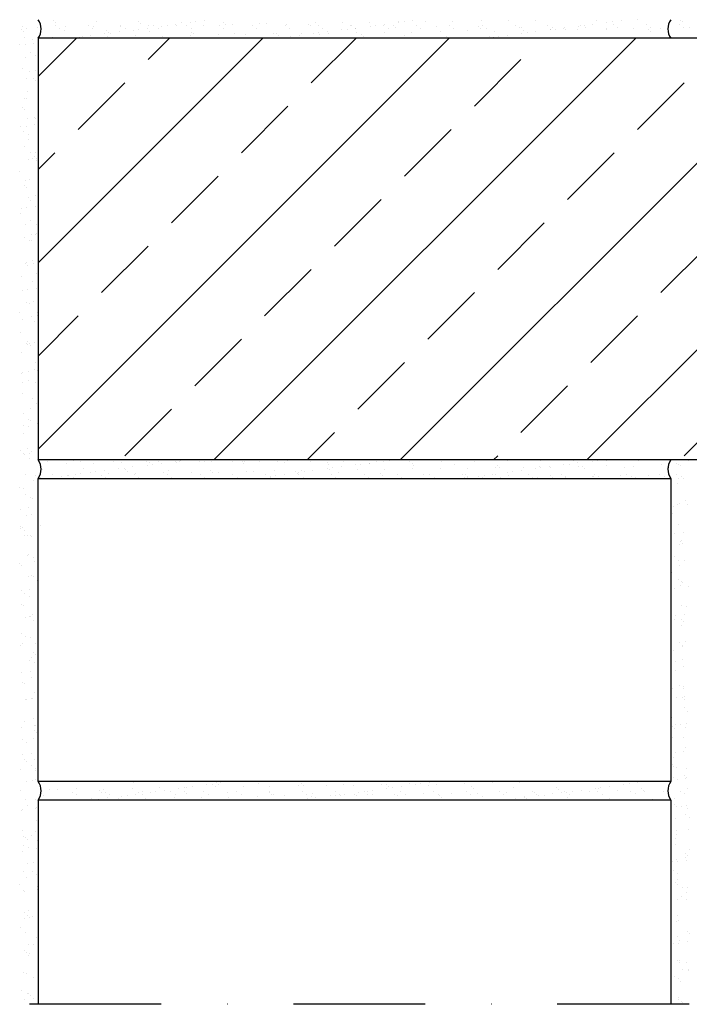
# Model space of a CAD drawing. Units: millimetres. Extents: x -249900 to -248669, y -62588 to -61913.
# Drawn here: x -249630 to -249376, y -62588 to -62215 of the extents above; entities that cross this region are included whole.
import ezdxf

# ---------------------------------------------------------------- set-up
doc = ezdxf.new("R2010")
doc.units = ezdxf.units.MM
doc.header["$LTSCALE"] = 1000
doc.header["$MEASUREMENT"] = 0
doc.linetypes.add('STRICHPUNKT', pattern=[1, 0.5, -0.25, 0, -0.25])
doc.layers.get('0').update_dxf_attribs({"linetype": 'CONTINUOUS'})
doc.layers.add('B', color=7, linetype='CONTINUOUS')

# ---------------------------------------------------------------- blocks, each defined once
blk = doc.blocks.new('Horizontalschnitt')
at = {"ltscale": 0.75}
for p, q in [((-249629.38, -62216.96), (-249629.38, -62216.96)), ((-249623.7, -62217.61), (-249623.7, -62217.61)), ((-249617.69, -62214.8), (-249617.69, -62214.8)), ((-249616.96, -62215.47), (-249616.96, -62215.47)), ((-249616.93, -62216.93), (-249616.93, -62216.93)), ((-249612.89, -62217.22), (-249612.89, -62217.22)), ((-249604.47, -62216.91), (-249604.47, -62216.91)), ((-249602.42, -62217.09), (-249602.42, -62217.09)), ((-249601.45, -62215.15), (-249601.45, -62215.15)), ((-249592.19, -62217.14), (-249592.19, -62217.14)), ((-249592.01, -62216.89), (-249592.01, -62216.89)), ((-249585.45, -62215.29), (-249585.45, -62215.29)), ((-249584.71, -62215.96), (-249584.71, -62215.96)), ((-249581.39, -62216.75), (-249581.39, -62216.75)), ((-249579.56, -62216.87), (-249579.56, -62216.87)), ((-249576.54, -62217.06), (-249576.54, -62217.06)), ((-249574.45, -62216.79), (-249574.45, -62216.79)), ((-249571.2, -62216.36), (-249571.2, -62216.36)), ((-249570.92, -62216.62), (-249570.92, -62216.62)), ((-249569.2, -62215.64), (-249569.2, -62215.64)), ((-249567.1, -62216.84), (-249567.1, -62216.84)), ((-249565.77, -62215.65), (-249565.77, -62215.65)), ((-249563.69, -62215.37), (-249563.69, -62215.37)), ((-249560.68, -62216.67), (-249560.68, -62216.67)), ((-249560.43, -62214.94), (-249560.43, -62214.94)), ((-249554.64, -62216.82), (-249554.64, -62216.82)), ((-249553.2, -62215.78), (-249553.2, -62215.78)), ((-249552.46, -62216.45), (-249552.46, -62216.45)), ((-249549.88, -62216.28), (-249549.88, -62216.28)), ((-249542.19, -62216.8), (-249542.19, -62216.8)), ((-249539.41, -62216.14), (-249539.41, -62216.14)), ((-249536.96, -62216.13), (-249536.96, -62216.13)), ((-249529.73, -62216.77), (-249529.73, -62216.77)), ((-249529.18, -62216.19), (-249529.18, -62216.19)), ((-249520.95, -62216.27), (-249520.95, -62216.27)), ((-249520.21, -62216.94), (-249520.21, -62216.94)), ((-249518.37, -62215.8), (-249518.37, -62215.8)), ((-249517.27, -62216.75), (-249517.27, -62216.75)), ((-249507.9, -62215.67), (-249507.9, -62215.67)), ((-249504.82, -62216.73), (-249504.82, -62216.73)), ((-249504.71, -62216.62), (-249504.71, -62216.62)), ((-249497.67, -62215.72), (-249497.67, -62215.72)), ((-249497.48, -62217.01), (-249497.48, -62217.01)), ((-249495.4, -62216.74), (-249495.4, -62216.74)), ((-249492.36, -62216.71), (-249492.36, -62216.71)), ((-249492.14, -62216.31), (-249492.14, -62216.31)), ((-249488.7, -62216.76), (-249488.7, -62216.76)), ((-249487.97, -62217.44), (-249487.97, -62217.44)), ((-249486.87, -62215.33), (-249486.87, -62215.33)), ((-249486.71, -62215.59), (-249486.71, -62215.59)), ((-249484.63, -62215.32), (-249484.63, -62215.32)), ((-249481.38, -62214.89), (-249481.38, -62214.89)), ((-249479.9, -62216.68), (-249479.9, -62216.68)), ((-249476.4, -62215.2), (-249476.4, -62215.2)), ((-249472.46, -62217.11), (-249472.46, -62217.11)), ((-249467.45, -62216.66), (-249467.45, -62216.66)), ((-249466.16, -62215.24), (-249466.16, -62215.24)), ((-249456.46, -62217.25), (-249456.46, -62217.25)), ((-249455.36, -62214.86), (-249455.36, -62214.86)), ((-249454.99, -62216.64), (-249454.99, -62216.64)), ((-249444.89, -62214.72), (-249444.89, -62214.72)), ((-249442.53, -62216.62), (-249442.53, -62216.62)), ((-249440.21, -62217.61), (-249440.21, -62217.61)), ((-249434.66, -62214.77), (-249434.66, -62214.77)), ((-249430.08, -62216.59), (-249430.08, -62216.59)), ((-249418.42, -62216.96), (-249418.42, -62216.96)), ((-249417.62, -62216.57), (-249417.62, -62216.57)), ((-249416.34, -62216.69), (-249416.34, -62216.69)), ((-249413.09, -62216.26), (-249413.09, -62216.26)), ((-249411.45, -62214.91), (-249411.45, -62214.91)), ((-249407.65, -62215.54), (-249407.65, -62215.54)), ((-249405.57, -62215.27), (-249405.57, -62215.27)), ((-249405.16, -62216.55), (-249405.16, -62216.55)), ((-249403.48, -62217.62), (-249403.48, -62217.62)), ((-249402.32, -62214.84), (-249402.32, -62214.84)), ((-249395.94, -62214.59), (-249395.94, -62214.59)), ((-249392.71, -62216.53), (-249392.71, -62216.53)), ((-249391.02, -62217.6), (-249391.02, -62217.6)), ((-249380.25, -62216.5), (-249380.25, -62216.5)), ((-249379.94, -62214.72), (-249379.94, -62214.72)), ((-249379.2, -62215.4), (-249379.2, -62215.4)), ((-249378.56, -62217.58), (-249378.56, -62217.58)), ((-249376.47, -62217.52), (-249376.47, -62217.52)), ((-249629.72, -62218.31), (-249629.72, -62218.31)), ((-249628.98, -62218.98), (-249628.98, -62218.98)), ((-249628.52, -62221.31), (-249628.52, -62221.31)), ((-249627.69, -62218.03), (-249627.69, -62218.03)), ((-249618.05, -62221.18), (-249618.05, -62221.18)), ((-249615.24, -62218.01), (-249615.24, -62218.01)), ((-249613.48, -62218.66), (-249613.48, -62218.66)), ((-249608.84, -62221.32), (-249608.84, -62221.32)), ((-249607.82, -62221.23), (-249607.82, -62221.23)), ((-249606.75, -62221.04), (-249606.75, -62221.04)), ((-249603.5, -62220.61), (-249603.5, -62220.61)), ((-249602.78, -62217.99), (-249602.78, -62217.99)), ((-249598.07, -62219.9), (-249598.07, -62219.9)), ((-249597.47, -62218.8), (-249597.47, -62218.8)), ((-249597.01, -62220.84), (-249597.01, -62220.84)), ((-249596.73, -62219.47), (-249596.73, -62219.47)), ((-249595.99, -62219.62), (-249595.99, -62219.62)), ((-249592.74, -62219.2), (-249592.74, -62219.2)), ((-249590.33, -62217.96), (-249590.33, -62217.96)), ((-249587.3, -62218.48), (-249587.3, -62218.48)), ((-249586.54, -62220.71), (-249586.54, -62220.71)), ((-249585.22, -62218.21), (-249585.22, -62218.21)), ((-249581.97, -62217.78), (-249581.97, -62217.78)), ((-249581.23, -62219.15), (-249581.23, -62219.15)), ((-249577.87, -62217.94), (-249577.87, -62217.94)), ((-249576.31, -62220.76), (-249576.31, -62220.76)), ((-249565.51, -62220.37), (-249565.51, -62220.37)), ((-249565.41, -62217.92), (-249565.41, -62217.92)), ((-249565.22, -62219.29), (-249565.22, -62219.29)), ((-249564.49, -62219.96), (-249564.49, -62219.96)), ((-249555.04, -62220.23), (-249555.04, -62220.23)), ((-249552.96, -62217.89), (-249552.96, -62217.89)), ((-249548.98, -62219.64), (-249548.98, -62219.64)), ((-249544.8, -62220.28), (-249544.8, -62220.28)), ((-249540.5, -62217.87), (-249540.5, -62217.87)), ((-249534, -62219.89), (-249534, -62219.89)), ((-249532.98, -62219.78), (-249532.98, -62219.78)), ((-249532.24, -62220.46), (-249532.24, -62220.46)), ((-249529.78, -62221.26), (-249529.78, -62221.26)), ((-249528.04, -62217.85), (-249528.04, -62217.85)), ((-249527.7, -62220.99), (-249527.7, -62220.99)), ((-249524.44, -62220.56), (-249524.44, -62220.56)), ((-249523.53, -62219.76), (-249523.53, -62219.76)), ((-249519.01, -62219.85), (-249519.01, -62219.85)), ((-249516.93, -62219.57), (-249516.93, -62219.57)), ((-249516.73, -62220.13), (-249516.73, -62220.13)), ((-249515.59, -62217.83), (-249515.59, -62217.83)), ((-249513.68, -62219.14), (-249513.68, -62219.14)), ((-249513.3, -62219.81), (-249513.3, -62219.81)), ((-249508.24, -62218.43), (-249508.24, -62218.43)), ((-249506.16, -62218.16), (-249506.16, -62218.16)), ((-249503.13, -62217.8), (-249503.13, -62217.8)), ((-249502.91, -62217.73), (-249502.91, -62217.73)), ((-249502.49, -62219.42), (-249502.49, -62219.42)), ((-249500.73, -62220.27), (-249500.73, -62220.27)), ((-249499.99, -62220.95), (-249499.99, -62220.95)), ((-249492.02, -62219.29), (-249492.02, -62219.29)), ((-249490.67, -62217.78), (-249490.67, -62217.78)), ((-249484.49, -62220.62), (-249484.49, -62220.62)), ((-249481.79, -62219.34), (-249481.79, -62219.34)), ((-249478.22, -62217.76), (-249478.22, -62217.76)), ((-249470.99, -62218.95), (-249470.99, -62218.95)), ((-249468.48, -62220.76), (-249468.48, -62220.76)), ((-249465.76, -62217.74), (-249465.76, -62217.74)), ((-249460.52, -62218.81), (-249460.52, -62218.81)), ((-249455.72, -62217.93), (-249455.72, -62217.93)), ((-249453.3, -62217.71), (-249453.3, -62217.71)), ((-249452.24, -62221.12), (-249452.24, -62221.12)), ((-249450.72, -62221.21), (-249450.72, -62221.21)), ((-249450.29, -62218.86), (-249450.29, -62218.86)), ((-249448.64, -62220.94), (-249448.64, -62220.94)), ((-249445.39, -62220.51), (-249445.39, -62220.51)), ((-249440.85, -62217.69), (-249440.85, -62217.69)), ((-249439.95, -62219.8), (-249439.95, -62219.8)), ((-249439.48, -62218.47), (-249439.48, -62218.47)), ((-249437.87, -62219.52), (-249437.87, -62219.52)), ((-249436.23, -62221.25), (-249436.23, -62221.25)), ((-249434.62, -62219.09), (-249434.62, -62219.09)), ((-249429.19, -62218.38), (-249429.19, -62218.38)), ((-249429.01, -62218.34), (-249429.01, -62218.34)), ((-249428.39, -62217.67), (-249428.39, -62217.67)), ((-249427.11, -62218.1), (-249427.11, -62218.1)), ((-249424.21, -62217.74), (-249424.21, -62217.74)), ((-249423.85, -62217.68), (-249423.85, -62217.68)), ((-249423.47, -62218.42), (-249423.47, -62218.42)), ((-249418.78, -62218.39), (-249418.78, -62218.39)), ((-249415.93, -62217.65), (-249415.93, -62217.65)), ((-249407.98, -62218), (-249407.98, -62218)), ((-249407.97, -62218.1), (-249407.97, -62218.1)), ((-249397.51, -62217.86), (-249397.51, -62217.86)), ((-249391.96, -62218.23), (-249391.96, -62218.23)), ((-249391.22, -62218.91), (-249391.22, -62218.91)), ((-249387.27, -62217.91), (-249387.27, -62217.91)), ((-249630.37, -62224.15), (-249630.37, -62224.15)), ((-249628.29, -62223.88), (-249628.29, -62223.88)), ((-249625.5, -62222.17), (-249625.5, -62222.17)), ((-249625.04, -62223.45), (-249625.04, -62223.45)), ((-249623.42, -62221.56), (-249623.42, -62381.56)), ((-248669.29, -62221.56), (-249623.42, -62221.56)), ((-249623.42, -62236.08), (-249608.9, -62221.56)), ((-249623.42, -62306.79), (-249538.19, -62221.56)), ((-249623.42, -62377.5), (-249467.48, -62221.56)), ((-249581.7, -62229.71), (-249573.54, -62221.56)), ((-249556.76, -62381.56), (-249396.76, -62221.56)), ((-249519.83, -62238.55), (-249502.83, -62221.56)), ((-249486.05, -62381.56), (-249326.05, -62221.56)), ((-249467.74, -62221.44), (-249467.74, -62221.44)), ((-249422.32, -62221.54), (-249422.32, -62221.54)), ((-249415.34, -62381.56), (-249255.34, -62221.56)), ((-249409.86, -62221.51), (-249409.86, -62221.51)), ((-249397.4, -62221.49), (-249397.4, -62221.49)), ((-249384.95, -62221.47), (-249384.95, -62221.47)), ((-249381.63, -62221.48), (-249381.63, -62221.48)), ((-249626.15, -62226.97), (-249626.15, -62226.97)), ((-249624.46, -62228.05), (-249624.46, -62228.05)), ((-249623.44, -62225.32), (-249623.44, -62225.32)), ((-249628.27, -62229.02), (-249628.27, -62229.02)), ((-249457.96, -62247.39), (-249440.28, -62229.71)), ((-249629.33, -62233.19), (-249629.33, -62233.19)), ((-249626.68, -62234.02), (-249626.68, -62234.02)), ((-249624.6, -62233.75), (-249624.6, -62233.75)), ((-249628.02, -62236.73), (-249628.02, -62236.73)), ((-249625.35, -62236.84), (-249625.35, -62236.84)), ((-249624.61, -62237.52), (-249624.61, -62237.52)), ((-249608.22, -62256.23), (-249590.54, -62238.55)), ((-249396.08, -62256.23), (-249378.41, -62238.55)), ((-249627.62, -62241.95), (-249627.62, -62241.95)), ((-249628.43, -62244.61), (-249628.43, -62244.61)), ((-249627.76, -62244.44), (-249627.76, -62244.44)), ((-249546.34, -62265.07), (-249528.67, -62247.39)), ((-249629.17, -62247.87), (-249629.17, -62247.87)), ((-249628.43, -62248.54), (-249628.43, -62248.54)), ((-249627.99, -62254.91), (-249627.99, -62254.91)), ((-249627.51, -62252.14), (-249627.51, -62252.14)), ((-249624.95, -62251.73), (-249624.95, -62251.73)), ((-249624.74, -62254.48), (-249624.74, -62254.48)), ((-249624.39, -62251.97), (-249624.39, -62251.97)), ((-249630.07, -62255.18), (-249630.07, -62255.18)), ((-249628.92, -62257.04), (-249628.92, -62257.04)), ((-249627.23, -62258.12), (-249627.23, -62258.12)), ((-249484.47, -62273.91), (-249466.79, -62256.23)), ((-249627.26, -62259.85), (-249627.26, -62259.85)), ((-249628.78, -62262.75), (-249628.78, -62262.75)), ((-249626.39, -62265.05), (-249626.39, -62265.05)), ((-249624.3, -62264.78), (-249624.3, -62264.78)), ((-249623.42, -62271.44), (-249617.05, -62265.07)), ((-249422.6, -62282.75), (-249404.92, -62265.07)), ((-249627.01, -62267.56), (-249627.01, -62267.56)), ((-249625.69, -62267.06), (-249625.69, -62267.06)), ((-249624.8, -62266.4), (-249624.8, -62266.4)), ((-249624.06, -62267.08), (-249624.06, -62267.08)), ((-249624, -62268.14), (-249624, -62268.14)), ((-249630.38, -62272.03), (-249630.38, -62272.03)), ((-249628.13, -62275.64), (-249628.13, -62275.64)), ((-249626.76, -62275.27), (-249626.76, -62275.27)), ((-249572.86, -62291.59), (-249555.18, -62273.91)), ((-249628.63, -62277.42), (-249628.63, -62277.42)), ((-249627.89, -62278.1), (-249627.89, -62278.1)), ((-249627.15, -62282.04), (-249627.15, -62282.04)), ((-249626.5, -62282.97), (-249626.5, -62282.97)), ((-249624.41, -62281.29), (-249624.41, -62281.29)), ((-249510.99, -62300.43), (-249493.31, -62282.75)), ((-249629.99, -62288.19), (-249629.99, -62288.19)), ((-249629.78, -62286.21), (-249629.78, -62286.21)), ((-249627.69, -62285.94), (-249627.69, -62285.94)), ((-249624.44, -62285.51), (-249624.44, -62285.51)), ((-249628.23, -62292.31), (-249628.23, -62292.31)), ((-249626.25, -62290.68), (-249626.25, -62290.68)), ((-249623.92, -62292.06), (-249623.92, -62292.06)), ((-249449.12, -62309.26), (-249431.44, -62291.59)), ((-249624.25, -62295.96), (-249624.25, -62295.96)), ((-249624.01, -62295.81), (-249624.01, -62295.81)), ((-249628.45, -62297.13), (-249628.45, -62297.13)), ((-249626.76, -62298.21), (-249626.76, -62298.21)), ((-249626.09, -62296.08), (-249626.09, -62296.08)), ((-249626, -62298.39), (-249626, -62298.39)), ((-249623.52, -62296.64), (-249623.52, -62296.64)), ((-249599.38, -62318.1), (-249581.7, -62300.43)), ((-249387.25, -62318.1), (-249369.57, -62300.43)), ((-249628.08, -62306.98), (-249628.08, -62306.98)), ((-249627.83, -62306.67), (-249627.83, -62306.67)), ((-249625.75, -62306.09), (-249625.75, -62306.09)), ((-249625.22, -62307.15), (-249625.22, -62307.15)), ((-249627.34, -62307.66), (-249627.34, -62307.66)), ((-249623.86, -62310.85), (-249623.86, -62310.85)), ((-249623.53, -62308.22), (-249623.53, -62308.22)), ((-249537.51, -62326.94), (-249519.83, -62309.26)), ((-249629.92, -62312.11), (-249629.92, -62312.11)), ((-249625.5, -62313.8), (-249625.5, -62313.8)), ((-249629.48, -62317.24), (-249629.48, -62317.24)), ((-249627.4, -62316.97), (-249627.4, -62316.97)), ((-249624.15, -62316.54), (-249624.15, -62316.54)), ((-249475.63, -62335.78), (-249457.96, -62318.1)), ((-249627.69, -62321.87), (-249627.69, -62321.87)), ((-249626.69, -62322.13), (-249626.69, -62322.13)), ((-249625.24, -62321.51), (-249625.24, -62321.51)), ((-249630.4, -62325.47), (-249630.4, -62325.47)), ((-249623.71, -62325.52), (-249623.71, -62325.52)), ((-249629.53, -62328.28), (-249629.53, -62328.28)), ((-249625.79, -62327.11), (-249625.79, -62327.11)), ((-249624.99, -62329.22), (-249624.99, -62329.22)), ((-249623.71, -62326.84), (-249623.71, -62326.84)), ((-249623.42, -62342.15), (-249608.22, -62326.94)), ((-249413.76, -62344.62), (-249396.08, -62326.94)), ((-249630.15, -62333.17), (-249630.15, -62333.17)), ((-249623.46, -62332.15), (-249623.46, -62332.15)), ((-249627.53, -62336.54), (-249627.53, -62336.54)), ((-249624.74, -62336.92), (-249624.74, -62336.92)), ((-249564.02, -62353.46), (-249546.34, -62335.78)), ((-249629.9, -62340.88), (-249629.9, -62340.88)), ((-249627.99, -62337.22), (-249627.99, -62337.22)), ((-249627.54, -62337.7), (-249627.54, -62337.7)), ((-249626.8, -62337.22), (-249626.8, -62337.22)), ((-249626.3, -62338.3), (-249626.3, -62338.3)), ((-249502.15, -62362.3), (-249484.47, -62344.62)), ((-249629.18, -62348.27), (-249629.18, -62348.27)), ((-249627.1, -62348), (-249627.1, -62348)), ((-249624.75, -62347.24), (-249624.75, -62347.24)), ((-249624.49, -62344.63), (-249624.49, -62344.63)), ((-249623.85, -62347.57), (-249623.85, -62347.57)), ((-249629.64, -62348.59), (-249629.64, -62348.59)), ((-249627.14, -62351.43), (-249627.14, -62351.43)), ((-249629.45, -62352.2), (-249629.45, -62352.2)), ((-249624.24, -62352.34), (-249624.24, -62352.34)), ((-249440.28, -62371.14), (-249422.6, -62353.46)), ((-249629.39, -62356.3), (-249629.39, -62356.3)), ((-249625.5, -62358.14), (-249625.5, -62358.14)), ((-249626.22, -62362.22), (-249626.22, -62362.22)), ((-249623.98, -62360.05), (-249623.98, -62360.05)), ((-249590.54, -62379.97), (-249572.86, -62362.3)), ((-249378.41, -62379.97), (-249360.73, -62362.3)), ((-249629.14, -62364), (-249629.14, -62364)), ((-249626.99, -62366.1), (-249626.99, -62366.1)), ((-249626.25, -62366.78), (-249626.25, -62366.78)), ((-249629.06, -62368.37), (-249629.06, -62368.37)), ((-249627.24, -62368.73), (-249627.24, -62368.73)), ((-249623.73, -62367.75), (-249623.73, -62367.75)), ((-249628.89, -62371.71), (-249628.89, -62371.71)), ((-249521.41, -62381.56), (-249510.99, -62371.14)), ((-249630.07, -62377.8), (-249630.07, -62377.8)), ((-249627.52, -62377.31), (-249627.52, -62377.31)), ((-249623.48, -62375.46), (-249623.48, -62375.46)), ((-249628.89, -62379.3), (-249628.89, -62379.3)), ((-249628.64, -62379.42), (-249628.64, -62379.42)), ((-249626.8, -62379.03), (-249626.8, -62379.03)), ((-249626.59, -62380.99), (-249626.59, -62380.99)), ((-249625.83, -62378.38), (-249625.83, -62378.38)), ((-249623.55, -62378.6), (-249623.55, -62378.6)), ((-248669.29, -62381.56), (-249623.42, -62381.56)), ((-249609.85, -62381.8), (-249609.85, -62381.8)), ((-249578.34, -62381.62), (-249578.34, -62381.62)), ((-249569.28, -62381.81), (-249569.28, -62381.81)), ((-249528.71, -62381.75), (-249528.71, -62381.75)), ((-249518.24, -62381.61), (-249518.24, -62381.61)), ((-249508.01, -62381.66), (-249508.01, -62381.66)), ((-249490.22, -62381.76), (-249490.22, -62381.76)), ((-249457.83, -62381.96), (-249457.83, -62381.96)), ((-249450.7, -62381.56), (-249449.12, -62379.97)), ((-249445.37, -62381.94), (-249445.37, -62381.94)), ((-249432.91, -62381.91), (-249432.91, -62381.91)), ((-249420.46, -62381.89), (-249420.46, -62381.89)), ((-249411.17, -62381.71), (-249411.17, -62381.71)), ((-249408, -62381.87), (-249408, -62381.87)), ((-249395.54, -62381.84), (-249395.54, -62381.84)), ((-249376.62, -62381.85), (-249376.62, -62381.85)), ((-249621.88, -62385.31), (-249621.88, -62385.31)), ((-249619.76, -62382.25), (-249619.76, -62382.25)), ((-249612.76, -62383.03), (-249612.76, -62383.03)), ((-249607.3, -62382.23), (-249607.3, -62382.23)), ((-249606.37, -62384.99), (-249606.37, -62384.99)), ((-249602.53, -62383.08), (-249602.53, -62383.08)), ((-249598.33, -62385.64), (-249598.33, -62385.64)), ((-249594.85, -62382.21), (-249594.85, -62382.21)), ((-249592.9, -62384.92), (-249592.9, -62384.92)), ((-249591.72, -62382.69), (-249591.72, -62382.69)), ((-249590.82, -62384.65), (-249590.82, -62384.65)), ((-249590.37, -62385.13), (-249590.37, -62385.13)), ((-249587.56, -62384.22), (-249587.56, -62384.22)), ((-249582.39, -62382.18), (-249582.39, -62382.18)), ((-249582.13, -62383.51), (-249582.13, -62383.51)), ((-249581.25, -62382.56), (-249581.25, -62382.56)), ((-249580.05, -62383.23), (-249580.05, -62383.23)), ((-249577.6, -62382.29), (-249577.6, -62382.29)), ((-249576.8, -62382.8), (-249576.8, -62382.8)), ((-249574.12, -62385.48), (-249574.12, -62385.48)), ((-249571.36, -62382.09), (-249571.36, -62382.09)), ((-249571.02, -62382.61), (-249571.02, -62382.61)), ((-249569.93, -62382.16), (-249569.93, -62382.16)), ((-249562.1, -62381.97), (-249562.1, -62381.97)), ((-249560.22, -62382.22), (-249560.22, -62382.22)), ((-249558.12, -62385.62), (-249558.12, -62385.62)), ((-249557.48, -62382.14), (-249557.48, -62382.14)), ((-249549.75, -62382.09), (-249549.75, -62382.09)), ((-249546.09, -62382.11), (-249546.09, -62382.11)), ((-249545.36, -62382.79), (-249545.36, -62382.79)), ((-249545.02, -62382.12), (-249545.02, -62382.12)), ((-249539.51, -62382.14), (-249539.51, -62382.14)), ((-249533.87, -62385.7), (-249533.87, -62385.7)), ((-249532.56, -62382.09), (-249532.56, -62382.09)), ((-249529.85, -62382.46), (-249529.85, -62382.46)), ((-249520.11, -62382.07), (-249520.11, -62382.07)), ((-249519.27, -62385.59), (-249519.27, -62385.59)), ((-249513.85, -62382.6), (-249513.85, -62382.6)), ((-249513.84, -62384.87), (-249513.84, -62384.87)), ((-249513.11, -62383.28), (-249513.11, -62383.28)), ((-249512.83, -62385.36), (-249512.83, -62385.36)), ((-249511.76, -62384.6), (-249511.76, -62384.6)), ((-249508.51, -62384.17), (-249508.51, -62384.17)), ((-249507.65, -62382.05), (-249507.65, -62382.05)), ((-249503.07, -62383.45), (-249503.07, -62383.45)), ((-249502.36, -62385.23), (-249502.36, -62385.23)), ((-249500.99, -62383.18), (-249500.99, -62383.18)), ((-249497.74, -62382.75), (-249497.74, -62382.75)), ((-249497.6, -62382.95), (-249497.6, -62382.95)), ((-249495.19, -62382.03), (-249495.19, -62382.03)), ((-249492.31, -62382.04), (-249492.31, -62382.04)), ((-249492.13, -62385.28), (-249492.13, -62385.28)), ((-249482.74, -62382), (-249482.74, -62382)), ((-249481.6, -62383.09), (-249481.6, -62383.09)), ((-249481.32, -62384.89), (-249481.32, -62384.89)), ((-249480.86, -62383.77), (-249480.86, -62383.77)), ((-249470.85, -62384.76), (-249470.85, -62384.76)), ((-249470.28, -62381.98), (-249470.28, -62381.98)), ((-249465.36, -62383.45), (-249465.36, -62383.45)), ((-249460.62, -62384.81), (-249460.62, -62384.81)), ((-249449.82, -62384.42), (-249449.82, -62384.42)), ((-249449.35, -62383.58), (-249449.35, -62383.58)), ((-249448.61, -62384.26), (-249448.61, -62384.26)), ((-249440.21, -62385.54), (-249440.21, -62385.54)), ((-249439.35, -62384.28), (-249439.35, -62384.28)), ((-249434.78, -62384.82), (-249434.78, -62384.82)), ((-249433.11, -62383.94), (-249433.11, -62383.94)), ((-249432.7, -62384.55), (-249432.7, -62384.55)), ((-249429.45, -62384.12), (-249429.45, -62384.12)), ((-249429.11, -62384.33), (-249429.11, -62384.33)), ((-249424.01, -62383.4), (-249424.01, -62383.4)), ((-249421.93, -62383.13), (-249421.93, -62383.13)), ((-249418.68, -62382.7), (-249418.68, -62382.7)), ((-249418.31, -62383.94), (-249418.31, -62383.94)), ((-249417.1, -62384.07), (-249417.1, -62384.07)), ((-249416.37, -62384.75), (-249416.37, -62384.75)), ((-249413.25, -62381.98), (-249413.25, -62381.98)), ((-249407.84, -62383.81), (-249407.84, -62383.81)), ((-249400.86, -62384.43), (-249400.86, -62384.43)), ((-249397.61, -62383.86), (-249397.61, -62383.86)), ((-249386.81, -62383.47), (-249386.81, -62383.47)), ((-249384.86, -62384.57), (-249384.86, -62384.57)), ((-249381.23, -62382.89), (-249381.23, -62382.89)), ((-249380.48, -62383.1), (-249380.48, -62383.1)), ((-249379.75, -62383.78), (-249379.75, -62383.78)), ((-249628.39, -62387.12), (-249628.39, -62387.12)), ((-249625.2, -62389.18), (-249625.2, -62389.18)), ((-249624.29, -62387.33), (-249624.29, -62387.33)), ((-249623.42, -62388.56), (-249383.42, -62388.56)), ((-249623.42, -62503.56), (-249623.42, -62388.56)), ((-249622.6, -62388.4), (-249622.6, -62388.4)), ((-249619.86, -62388.47), (-249619.86, -62388.47)), ((-249618.4, -62388.5), (-249618.4, -62388.5)), ((-249618.15, -62387.17), (-249618.15, -62387.17)), ((-249614.43, -62387.76), (-249614.43, -62387.76)), ((-249612.35, -62387.48), (-249612.35, -62387.48)), ((-249611.83, -62387.3), (-249611.83, -62387.3)), ((-249610.15, -62388.38), (-249610.15, -62388.38)), ((-249609.1, -62387.06), (-249609.1, -62387.06)), ((-249607.35, -62386.78), (-249607.35, -62386.78)), ((-249603.66, -62386.34), (-249603.66, -62386.34)), ((-249601.58, -62386.07), (-249601.58, -62386.07)), ((-249599.38, -62387.28), (-249599.38, -62387.28)), ((-249597.69, -62388.35), (-249597.69, -62388.35)), ((-249596.88, -62386.65), (-249596.88, -62386.65)), ((-249589.63, -62385.8), (-249589.63, -62385.8)), ((-249586.92, -62387.26), (-249586.92, -62387.26)), ((-249586.65, -62386.7), (-249586.65, -62386.7)), ((-249585.23, -62388.33), (-249585.23, -62388.33)), ((-249575.84, -62386.31), (-249575.84, -62386.31)), ((-249574.46, -62387.23), (-249574.46, -62387.23)), ((-249572.78, -62388.31), (-249572.78, -62388.31)), ((-249565.37, -62386.18), (-249565.37, -62386.18)), ((-249562.01, -62387.21), (-249562.01, -62387.21)), ((-249560.32, -62388.29), (-249560.32, -62388.29)), ((-249557.38, -62386.3), (-249557.38, -62386.3)), ((-249555.14, -62386.23), (-249555.14, -62386.23)), ((-249549.55, -62387.19), (-249549.55, -62387.19)), ((-249547.86, -62388.26), (-249547.86, -62388.26)), ((-249544.34, -62385.84), (-249544.34, -62385.84)), ((-249541.88, -62385.97), (-249541.88, -62385.97)), ((-249540.81, -62388.42), (-249540.81, -62388.42)), ((-249537.09, -62387.17), (-249537.09, -62387.17)), ((-249535.41, -62388.24), (-249535.41, -62388.24)), ((-249535.37, -62387.71), (-249535.37, -62387.71)), ((-249533.29, -62387.43), (-249533.29, -62387.43)), ((-249530.04, -62387), (-249530.04, -62387)), ((-249525.87, -62386.11), (-249525.87, -62386.11)), ((-249525.13, -62386.79), (-249525.13, -62386.79)), ((-249524.64, -62387.14), (-249524.64, -62387.14)), ((-249524.61, -62386.29), (-249524.61, -62386.29)), ((-249523.63, -62385.75), (-249523.63, -62385.75)), ((-249522.95, -62388.22), (-249522.95, -62388.22)), ((-249522.52, -62386.01), (-249522.52, -62386.01)), ((-249512.18, -62387.12), (-249512.18, -62387.12)), ((-249510.49, -62388.2), (-249510.49, -62388.2)), ((-249509.63, -62386.47), (-249509.63, -62386.47)), ((-249499.72, -62387.1), (-249499.72, -62387.1)), ((-249498.04, -62388.17), (-249498.04, -62388.17)), ((-249493.62, -62386.6), (-249493.62, -62386.6)), ((-249492.89, -62387.28), (-249492.89, -62387.28)), ((-249487.27, -62387.08), (-249487.27, -62387.08)), ((-249485.58, -62388.15), (-249485.58, -62388.15)), ((-249477.38, -62386.96), (-249477.38, -62386.96)), ((-249474.81, -62387.05), (-249474.81, -62387.05)), ((-249473.12, -62388.13), (-249473.12, -62388.13)), ((-249465.44, -62388.51), (-249465.44, -62388.51)), ((-249462.35, -62387.03), (-249462.35, -62387.03)), ((-249461.75, -62388.37), (-249461.75, -62388.37)), ((-249461.38, -62387.09), (-249461.38, -62387.09)), ((-249460.67, -62388.11), (-249460.67, -62388.11)), ((-249460.64, -62387.77), (-249460.64, -62387.77)), ((-249456.32, -62387.66), (-249456.32, -62387.66)), ((-249454.97, -62388.37), (-249454.97, -62388.37)), ((-249454.23, -62387.38), (-249454.23, -62387.38)), ((-249450.98, -62386.95), (-249450.98, -62386.95)), ((-249449.9, -62387.01), (-249449.9, -62387.01)), ((-249448.21, -62388.08), (-249448.21, -62388.08)), ((-249445.55, -62386.24), (-249445.55, -62386.24)), ((-249445.13, -62387.45), (-249445.13, -62387.45)), ((-249444.74, -62388.42), (-249444.74, -62388.42)), ((-249443.47, -62385.96), (-249443.47, -62385.96)), ((-249437.44, -62386.99), (-249437.44, -62386.99)), ((-249435.75, -62388.06), (-249435.75, -62388.06)), ((-249433.94, -62388.03), (-249433.94, -62388.03)), ((-249429.13, -62387.58), (-249429.13, -62387.58)), ((-249428.39, -62388.26), (-249428.39, -62388.26)), ((-249424.98, -62386.96), (-249424.98, -62386.96)), ((-249423.47, -62387.9), (-249423.47, -62387.9)), ((-249423.3, -62388.04), (-249423.3, -62388.04)), ((-249413.24, -62387.95), (-249413.24, -62387.95)), ((-249412.89, -62387.94), (-249412.89, -62387.94)), ((-249412.53, -62386.94), (-249412.53, -62386.94)), ((-249410.84, -62388.02), (-249410.84, -62388.02)), ((-249402.43, -62387.56), (-249402.43, -62387.56)), ((-249400.07, -62386.92), (-249400.07, -62386.92)), ((-249398.38, -62387.99), (-249398.38, -62387.99)), ((-249396.88, -62388.08), (-249396.88, -62388.08)), ((-249391.96, -62387.43), (-249391.96, -62387.43)), ((-249387.61, -62386.9), (-249387.61, -62386.9)), ((-249385.93, -62387.97), (-249385.93, -62387.97)), ((-249383.42, -62388.56), (-249383.42, -62503.56)), ((-249381.15, -62386.93), (-249381.15, -62386.93)), ((-249380.65, -62388.76), (-249380.65, -62388.76)), ((-249379.47, -62388), (-249379.47, -62388)), ((-249378.57, -62388.49), (-249378.57, -62388.49)), ((-249630.42, -62392.01), (-249630.42, -62392.01)), ((-249628.99, -62392.29), (-249628.99, -62392.29)), ((-249380.97, -62390.6), (-249380.97, -62390.6)), ((-249628.13, -62394.83), (-249628.13, -62394.83)), ((-249626.44, -62395.66), (-249626.44, -62395.66)), ((-249625.7, -62396.34), (-249625.7, -62396.34)), ((-249630.2, -62400.19), (-249630.2, -62400.19)), ((-249626.94, -62399.76), (-249626.94, -62399.76)), ((-249382.39, -62399.35), (-249382.39, -62399.35)), ((-249380.72, -62398.3), (-249380.72, -62398.3)), ((-249380.09, -62397.99), (-249380.09, -62397.99)), ((-249377.92, -62396.94), (-249377.92, -62396.94)), ((-249376.96, -62398.63), (-249376.96, -62398.63)), ((-249627.88, -62402.54), (-249627.88, -62402.54)), ((-249625.76, -62402.31), (-249625.76, -62402.31)), ((-249382.62, -62401.91), (-249382.62, -62401.91)), ((-249630.28, -62407.38), (-249630.28, -62407.38)), ((-249630.27, -62406.68), (-249630.27, -62406.68)), ((-249629.53, -62407.36), (-249629.53, -62407.36)), ((-249622.47, -62406.29), (-249622.47, -62406.29)), ((-249380.47, -62406.01), (-249380.47, -62406.01)), ((-249628.6, -62408.46), (-249628.6, -62408.46)), ((-249628.59, -62410.34), (-249628.59, -62410.34)), ((-249627.63, -62410.25), (-249627.63, -62410.25)), ((-249626.51, -62410.06), (-249626.51, -62410.06)), ((-249626.05, -62410.55), (-249626.05, -62410.55)), ((-249381.96, -62409.65), (-249381.96, -62409.65)), ((-249378.71, -62409.22), (-249378.71, -62409.22)), ((-249380.22, -62413.72), (-249380.22, -62413.72)), ((-249379.94, -62412.66), (-249379.94, -62412.66)), ((-249379.39, -62411.93), (-249379.39, -62411.93)), ((-249379.2, -62413.34), (-249379.2, -62413.34)), ((-249627.38, -62417.95), (-249627.38, -62417.95)), ((-249627.05, -62417.4), (-249627.05, -62417.4)), ((-249625.37, -62418.47), (-249625.37, -62418.47)), ((-249382.23, -62418.07), (-249382.23, -62418.07)), ((-249630.33, -62420.92), (-249630.33, -62420.92)), ((-249629.87, -62421.57), (-249629.87, -62421.57)), ((-249624.9, -62420.21), (-249624.9, -62420.21)), ((-249380.35, -62419.79), (-249380.35, -62419.79)), ((-249379.97, -62421.43), (-249379.97, -62421.43)), ((-249378.27, -62419.52), (-249378.27, -62419.52)), ((-249627.13, -62425.66), (-249627.13, -62425.66)), ((-249625.89, -62425.22), (-249625.89, -62425.22)), ((-249625.16, -62425.9), (-249625.16, -62425.9)), ((-249383.03, -62424.36), (-249383.03, -62424.36)), ((-249623.82, -62427.41), (-249623.82, -62427.41)), ((-249382.1, -62430.38), (-249382.1, -62430.38)), ((-249380.69, -62427.02), (-249380.69, -62427.02)), ((-249379.71, -62429.13), (-249379.71, -62429.13)), ((-249379.55, -62427.55), (-249379.55, -62427.55)), ((-249379, -62428.09), (-249379, -62428.09)), ((-249376.66, -62429.66), (-249376.66, -62429.66)), ((-249629.9, -62431.22), (-249629.9, -62431.22)), ((-249628.52, -62432.38), (-249628.52, -62432.38)), ((-249626.87, -62433.37), (-249626.87, -62433.37)), ((-249626.65, -62430.79), (-249626.65, -62430.79)), ((-249629.72, -62436.24), (-249629.72, -62436.24)), ((-249628.98, -62436.92), (-249628.98, -62436.92)), ((-249379.46, -62436.84), (-249379.46, -62436.84)), ((-249377.46, -62437.03), (-249377.46, -62437.03)), ((-249628.29, -62441.37), (-249628.29, -62441.37)), ((-249626.62, -62441.08), (-249626.62, -62441.08)), ((-249626.21, -62441.09), (-249626.21, -62441.09)), ((-249625.5, -62440.11), (-249625.5, -62440.11)), ((-249383.37, -62438.57), (-249383.37, -62438.57)), ((-249381.66, -62440.68), (-249381.66, -62440.68)), ((-249378.41, -62440.25), (-249378.41, -62440.25)), ((-249625.29, -62442.4), (-249625.29, -62442.4)), ((-249382.15, -62442), (-249382.15, -62442)), ((-249379.39, -62442.22), (-249379.39, -62442.22)), ((-249379.21, -62444.55), (-249379.21, -62444.55)), ((-249378.65, -62442.89), (-249378.65, -62442.89)), ((-249629.82, -62447.47), (-249629.82, -62447.47)), ((-249628.13, -62448.54), (-249628.13, -62448.54)), ((-249626.37, -62448.78), (-249626.37, -62448.78)), ((-249630.04, -62451.95), (-249630.04, -62451.95)), ((-249629.33, -62451.13), (-249629.33, -62451.13)), ((-249624.6, -62451.24), (-249624.6, -62451.24)), ((-249380.06, -62450.82), (-249380.06, -62450.82)), ((-249378.96, -62452.25), (-249378.96, -62452.25)), ((-249378.92, -62452.01), (-249378.92, -62452.01)), ((-249377.97, -62450.55), (-249377.97, -62450.55)), ((-249626.12, -62456.49), (-249626.12, -62456.49)), ((-249625.35, -62454.78), (-249625.35, -62454.78)), ((-249624.61, -62455.45), (-249624.61, -62455.45)), ((-249383.22, -62453.24), (-249383.22, -62453.24)), ((-249382.48, -62453.92), (-249382.48, -62453.92)), ((-249626.59, -62457.49), (-249626.59, -62457.49)), ((-249624.9, -62458.56), (-249624.9, -62458.56)), ((-249381.77, -62458.16), (-249381.77, -62458.16)), ((-249379, -62457.11), (-249379, -62457.11)), ((-249378.71, -62459.96), (-249378.71, -62459.96)), ((-249629.6, -62462.25), (-249629.6, -62462.25)), ((-249626.35, -62461.82), (-249626.35, -62461.82)), ((-249381.8, -62461.41), (-249381.8, -62461.41)), ((-249629.17, -62465.8), (-249629.17, -62465.8)), ((-249628.43, -62466.48), (-249628.43, -62466.48)), ((-249625.87, -62464.2), (-249625.87, -62464.2)), ((-249380.22, -62467.1), (-249380.22, -62467.1)), ((-249378.45, -62467.67), (-249378.45, -62467.67)), ((-249624.95, -62469.67), (-249624.95, -62469.67)), ((-249383.28, -62471.37), (-249383.28, -62471.37)), ((-249382.82, -62468.13), (-249382.82, -62468.13)), ((-249378.54, -62468.18), (-249378.54, -62468.18)), ((-249378.11, -62471.28), (-249378.11, -62471.28)), ((-249628.06, -62472.47), (-249628.06, -62472.47)), ((-249628, -62472.4), (-249628, -62472.4)), ((-249625.91, -62472.12), (-249625.91, -62472.12)), ((-249625.61, -62471.9), (-249625.61, -62471.9)), ((-249381.36, -62471.71), (-249381.36, -62471.71)), ((-249378.84, -62471.78), (-249378.84, -62471.78)), ((-249378.11, -62472.45), (-249378.11, -62472.45)), ((-249383.03, -62479.08), (-249383.03, -62479.08)), ((-249378.2, -62475.38), (-249378.2, -62475.38)), ((-249376.99, -62477.12), (-249376.99, -62477.12)), ((-249628.78, -62480.69), (-249628.78, -62480.69)), ((-249625.36, -62479.61), (-249625.36, -62479.61)), ((-249624.83, -62482.48), (-249624.83, -62482.48)), ((-249624.31, -62482.27), (-249624.31, -62482.27)), ((-249382.67, -62482.8), (-249382.67, -62482.8)), ((-249381.69, -62482.09), (-249381.69, -62482.09)), ((-249379.76, -62481.86), (-249379.76, -62481.86)), ((-249377.68, -62481.58), (-249377.68, -62481.58)), ((-249629.74, -62482.98), (-249629.74, -62482.98)), ((-249624.8, -62484.34), (-249624.8, -62484.34)), ((-249624.06, -62485.01), (-249624.06, -62485.01)), ((-249381.93, -62483.48), (-249381.93, -62483.48)), ((-249377.95, -62483.08), (-249377.95, -62483.08)), ((-249629.35, -62487.56), (-249629.35, -62487.56)), ((-249627.67, -62488.63), (-249627.67, -62488.63)), ((-249625.11, -62487.32), (-249625.11, -62487.32)), ((-249382.77, -62486.79), (-249382.77, -62486.79)), ((-249378.45, -62486.67), (-249378.45, -62486.67)), ((-249629.3, -62493.28), (-249629.3, -62493.28)), ((-249626.05, -62492.85), (-249626.05, -62492.85)), ((-249381.5, -62492.44), (-249381.5, -62492.44)), ((-249378.46, -62492.1), (-249378.46, -62492.1)), ((-249377.7, -62490.79), (-249377.7, -62490.79)), ((-249628.63, -62495.36), (-249628.63, -62495.36)), ((-249627.89, -62496.04), (-249627.89, -62496.04)), ((-249626.12, -62497.57), (-249626.12, -62497.57)), ((-249624.86, -62495.03), (-249624.86, -62495.03)), ((-249382.99, -62497.18), (-249382.99, -62497.18)), ((-249382.52, -62494.49), (-249382.52, -62494.49)), ((-249382.28, -62497.69), (-249382.28, -62497.69)), ((-249630.25, -62499.17), (-249630.25, -62499.17)), ((-249624.44, -62498.65), (-249624.44, -62498.65)), ((-249624.41, -62499.23), (-249624.41, -62499.23)), ((-249381.3, -62498.25), (-249381.3, -62498.25)), ((-249378.3, -62501.34), (-249378.3, -62501.34)), ((-249377.45, -62498.5), (-249377.45, -62498.5)), ((-249627.7, -62503.43), (-249627.7, -62503.43)), ((-249625.62, -62503.15), (-249625.62, -62503.15)), ((-249624.61, -62502.73), (-249624.61, -62502.73)), ((-249383.42, -62503.56), (-249623.42, -62503.56)), ((-249587.44, -62504.04), (-249587.44, -62504.04)), ((-249571.94, -62503.72), (-249571.94, -62503.72)), ((-249559.41, -62504.79), (-249559.41, -62504.79)), ((-249557.33, -62504.52), (-249557.33, -62504.52)), ((-249555.93, -62503.86), (-249555.93, -62503.86)), ((-249555.19, -62504.53), (-249555.19, -62504.53)), ((-249554.07, -62504.09), (-249554.07, -62504.09)), ((-249539.69, -62504.21), (-249539.69, -62504.21)), ((-249524.68, -62505.06), (-249524.68, -62505.06)), ((-249523.68, -62504.35), (-249523.68, -62504.35)), ((-249522.95, -62505.02), (-249522.95, -62505.02)), ((-249514.21, -62504.93), (-249514.21, -62504.93)), ((-249507.44, -62504.7), (-249507.44, -62504.7)), ((-249503.98, -62504.98), (-249503.98, -62504.98)), ((-249493.17, -62504.59), (-249493.17, -62504.59)), ((-249491.44, -62504.84), (-249491.44, -62504.84)), ((-249482.7, -62504.46), (-249482.7, -62504.46)), ((-249480.35, -62504.74), (-249480.35, -62504.74)), ((-249478.27, -62504.47), (-249478.27, -62504.47)), ((-249475.19, -62505.19), (-249475.19, -62505.19)), ((-249475.02, -62504.04), (-249475.02, -62504.04)), ((-249472.47, -62504.5), (-249472.47, -62504.5)), ((-249461.67, -62504.12), (-249461.67, -62504.12)), ((-249451.19, -62503.98), (-249451.19, -62503.98)), ((-249440.96, -62504.03), (-249440.96, -62504.03)), ((-249430.16, -62503.64), (-249430.16, -62503.64)), ((-249409.46, -62503.56), (-249409.46, -62503.56)), ((-249401.29, -62504.69), (-249401.29, -62504.69)), ((-249399.21, -62504.42), (-249399.21, -62504.42)), ((-249395.96, -62503.99), (-249395.96, -62503.99)), ((-249383.15, -62503.01), (-249383.15, -62503.01)), ((-249382.27, -62502.2), (-249382.27, -62502.2)), ((-249381.07, -62502.74), (-249381.07, -62502.74)), ((-249377.82, -62502.31), (-249377.82, -62502.31)), ((-249377.56, -62502.01), (-249377.56, -62502.01)), ((-249630, -62506.87), (-249630, -62506.87)), ((-249621.21, -62508.66), (-249621.21, -62508.66)), ((-249619.2, -62506.48), (-249619.2, -62506.48)), ((-249616.21, -62506.74), (-249616.21, -62506.74)), ((-249610.44, -62507.57), (-249610.44, -62507.57)), ((-249608.75, -62508.64), (-249608.75, -62508.64)), ((-249608.73, -62506.35), (-249608.73, -62506.35)), ((-249600.2, -62506.88), (-249600.2, -62506.88)), ((-249599.47, -62507.55), (-249599.47, -62507.55)), ((-249598.49, -62506.4), (-249598.49, -62506.4)), ((-249597.98, -62507.54), (-249597.98, -62507.54)), ((-249596.29, -62508.62), (-249596.29, -62508.62)), ((-249589.63, -62508.77), (-249589.63, -62508.77)), ((-249587.69, -62506.01), (-249587.69, -62506.01)), ((-249586.38, -62508.34), (-249586.38, -62508.34)), ((-249585.52, -62507.52), (-249585.52, -62507.52)), ((-249583.96, -62507.23), (-249583.96, -62507.23)), ((-249583.84, -62508.6), (-249583.84, -62508.6)), ((-249580.94, -62507.63), (-249580.94, -62507.63)), ((-249578.86, -62507.35), (-249578.86, -62507.35)), ((-249577.22, -62505.88), (-249577.22, -62505.88)), ((-249575.61, -62506.93), (-249575.61, -62506.93)), ((-249573.07, -62507.5), (-249573.07, -62507.5)), ((-249571.38, -62508.57), (-249571.38, -62508.57)), ((-249570.18, -62506.21), (-249570.18, -62506.21)), ((-249568.09, -62505.94), (-249568.09, -62505.94)), ((-249567.96, -62507.37), (-249567.96, -62507.37)), ((-249567.22, -62508.04), (-249567.22, -62508.04)), ((-249566.99, -62505.93), (-249566.99, -62505.93)), ((-249564.84, -62505.51), (-249564.84, -62505.51)), ((-249560.61, -62507.48), (-249560.61, -62507.48)), ((-249558.92, -62508.55), (-249558.92, -62508.55)), ((-249556.18, -62505.54), (-249556.18, -62505.54)), ((-249551.71, -62507.72), (-249551.71, -62507.72)), ((-249548.15, -62507.45), (-249548.15, -62507.45)), ((-249546.47, -62508.53), (-249546.47, -62508.53)), ((-249545.71, -62505.4), (-249545.71, -62505.4)), ((-249535.71, -62507.86), (-249535.71, -62507.86)), ((-249535.7, -62507.43), (-249535.7, -62507.43)), ((-249535.48, -62505.45), (-249535.48, -62505.45)), ((-249534.97, -62508.53), (-249534.97, -62508.53)), ((-249534.01, -62508.51), (-249534.01, -62508.51)), ((-249523.24, -62507.41), (-249523.24, -62507.41)), ((-249521.55, -62508.48), (-249521.55, -62508.48)), ((-249519.47, -62508.21), (-249519.47, -62508.21)), ((-249510.78, -62507.39), (-249510.78, -62507.39)), ((-249510.57, -62508.72), (-249510.57, -62508.72)), ((-249509.1, -62508.46), (-249509.1, -62508.46)), ((-249508.8, -62508.68), (-249508.8, -62508.68)), ((-249507.32, -62508.29), (-249507.32, -62508.29)), ((-249503.46, -62508.35), (-249503.46, -62508.35)), ((-249501.88, -62507.58), (-249501.88, -62507.58)), ((-249499.8, -62507.3), (-249499.8, -62507.3)), ((-249498.33, -62507.36), (-249498.33, -62507.36)), ((-249498.33, -62508.55), (-249498.33, -62508.55)), ((-249496.64, -62508.44), (-249496.64, -62508.44)), ((-249496.55, -62506.87), (-249496.55, -62506.87)), ((-249491.12, -62506.16), (-249491.12, -62506.16)), ((-249490.7, -62505.51), (-249490.7, -62505.51)), ((-249489.04, -62505.89), (-249489.04, -62505.89)), ((-249488.1, -62508.6), (-249488.1, -62508.6)), ((-249487.22, -62508.7), (-249487.22, -62508.7)), ((-249485.87, -62507.34), (-249485.87, -62507.34)), ((-249485.78, -62505.46), (-249485.78, -62505.46)), ((-249484.18, -62508.42), (-249484.18, -62508.42)), ((-249477.29, -62508.21), (-249477.29, -62508.21)), ((-249473.41, -62507.32), (-249473.41, -62507.32)), ((-249471.73, -62508.39), (-249471.73, -62508.39)), ((-249471.21, -62508.84), (-249471.21, -62508.84)), ((-249466.82, -62508.07), (-249466.82, -62508.07)), ((-249460.96, -62507.3), (-249460.96, -62507.3)), ((-249459.27, -62508.37), (-249459.27, -62508.37)), ((-249459.19, -62505.33), (-249459.19, -62505.33)), ((-249458.45, -62506.01), (-249458.45, -62506.01)), ((-249456.59, -62508.12), (-249456.59, -62508.12)), ((-249448.5, -62507.27), (-249448.5, -62507.27)), ((-249446.81, -62508.35), (-249446.81, -62508.35)), ((-249445.79, -62507.73), (-249445.79, -62507.73)), ((-249442.95, -62505.68), (-249442.95, -62505.68)), ((-249436.04, -62507.25), (-249436.04, -62507.25)), ((-249435.32, -62507.6), (-249435.32, -62507.6)), ((-249434.36, -62508.33), (-249434.36, -62508.33)), ((-249433.59, -62508.94), (-249433.59, -62508.94)), ((-249431.51, -62508.67), (-249431.51, -62508.67)), ((-249428.26, -62508.24), (-249428.26, -62508.24)), ((-249426.94, -62505.82), (-249426.94, -62505.82)), ((-249426.2, -62506.5), (-249426.2, -62506.5)), ((-249425.08, -62507.65), (-249425.08, -62507.65)), ((-249423.59, -62507.23), (-249423.59, -62507.23)), ((-249422.83, -62507.53), (-249422.83, -62507.53)), ((-249421.9, -62508.3), (-249421.9, -62508.3)), ((-249420.75, -62507.25), (-249420.75, -62507.25)), ((-249417.49, -62506.82), (-249417.49, -62506.82)), ((-249414.28, -62507.26), (-249414.28, -62507.26)), ((-249412.06, -62506.11), (-249412.06, -62506.11)), ((-249411.13, -62507.21), (-249411.13, -62507.21)), ((-249410.7, -62506.17), (-249410.7, -62506.17)), ((-249409.98, -62505.83), (-249409.98, -62505.83)), ((-249409.44, -62508.28), (-249409.44, -62508.28)), ((-249406.73, -62505.41), (-249406.73, -62505.41)), ((-249403.81, -62507.13), (-249403.81, -62507.13)), ((-249398.67, -62507.18), (-249398.67, -62507.18)), ((-249396.99, -62508.26), (-249396.99, -62508.26)), ((-249394.69, -62506.31), (-249394.69, -62506.31)), ((-249393.96, -62506.99), (-249393.96, -62506.99)), ((-249393.58, -62507.17), (-249393.58, -62507.17)), ((-249386.22, -62507.16), (-249386.22, -62507.16)), ((-249384.53, -62508.23), (-249384.53, -62508.23)), ((-249379.76, -62507.19), (-249379.76, -62507.19)), ((-249378.07, -62508.27), (-249378.07, -62508.27)), ((-249377.19, -62506.21), (-249377.19, -62506.21)), ((-249628.23, -62510.25), (-249628.23, -62510.25)), ((-249627.59, -62512.56), (-249627.59, -62512.56)), ((-249624.35, -62510.44), (-249624.35, -62510.44)), ((-249623.42, -62510.56), (-249623.42, -62588.06)), ((-249383.42, -62510.56), (-249623.42, -62510.56)), ((-249614.12, -62510.49), (-249614.12, -62510.49)), ((-249612.23, -62510.39), (-249612.23, -62510.39)), ((-249603.32, -62510.1), (-249603.32, -62510.1)), ((-249602.48, -62510.46), (-249602.48, -62510.46)), ((-249600.39, -62510.19), (-249600.39, -62510.19)), ((-249597.14, -62509.76), (-249597.14, -62509.76)), ((-249592.85, -62509.97), (-249592.85, -62509.97)), ((-249591.71, -62509.05), (-249591.71, -62509.05)), ((-249582.61, -62510.02), (-249582.61, -62510.02)), ((-249571.81, -62509.63), (-249571.81, -62509.63)), ((-249561.34, -62509.49), (-249561.34, -62509.49)), ((-249551.11, -62509.54), (-249551.11, -62509.54)), ((-249540.3, -62509.15), (-249540.3, -62509.15)), ((-249529.83, -62509.02), (-249529.83, -62509.02)), ((-249523.42, -62510.41), (-249523.42, -62510.41)), ((-249521.34, -62510.14), (-249521.34, -62510.14)), ((-249519.6, -62509.07), (-249519.6, -62509.07)), ((-249518.09, -62509.71), (-249518.09, -62509.71)), ((-249512.65, -62508.99), (-249512.65, -62508.99)), ((-249502.72, -62509.03), (-249502.72, -62509.03)), ((-249470.48, -62509.52), (-249470.48, -62509.52)), ((-249454.97, -62509.19), (-249454.97, -62509.19)), ((-249444.36, -62510.36), (-249444.36, -62510.36)), ((-249442.28, -62510.09), (-249442.28, -62510.09)), ((-249439.03, -62509.66), (-249439.03, -62509.66)), ((-249438.97, -62509.33), (-249438.97, -62509.33)), ((-249438.23, -62510.01), (-249438.23, -62510.01)), ((-249422.72, -62509.69), (-249422.72, -62509.69)), ((-249406.72, -62509.82), (-249406.72, -62509.82)), ((-249405.98, -62510.5), (-249405.98, -62510.5)), ((-249390.48, -62510.18), (-249390.48, -62510.18)), ((-249383.42, -62510.56), (-249383.42, -62588.06)), ((-249382.12, -62512.36), (-249382.12, -62512.36)), ((-249382.02, -62509.91), (-249382.02, -62509.91)), ((-249377.38, -62512.61), (-249377.38, -62512.61)), ((-249629.75, -62514.58), (-249629.75, -62514.58)), ((-249629.44, -62514.01), (-249629.44, -62514.01)), ((-249624.25, -62513.9), (-249624.25, -62513.9)), ((-249624.01, -62513.3), (-249624.01, -62513.3)), ((-249623.52, -62514.57), (-249623.52, -62514.57)), ((-249381.39, -62513.04), (-249381.39, -62513.04)), ((-249379.46, -62512.89), (-249379.46, -62512.89)), ((-249377.91, -62516.23), (-249377.91, -62516.23)), ((-249376.94, -62513.91), (-249376.94, -62513.91)), ((-249624.1, -62518.15), (-249624.1, -62518.15)), ((-249381.77, -62517.61), (-249381.77, -62517.61)), ((-249376.53, -62517.21), (-249376.53, -62517.21)), ((-249629.5, -62522.29), (-249629.5, -62522.29)), ((-249625.76, -62523.88), (-249625.76, -62523.88)), ((-249624.36, -62522.57), (-249624.36, -62522.57)), ((-249381.22, -62522.18), (-249381.22, -62522.18)), ((-249381.21, -62523.47), (-249381.21, -62523.47)), ((-249376.69, -62521.62), (-249376.69, -62521.62)), ((-249629.01, -62524.31), (-249629.01, -62524.31)), ((-249628.08, -62524.92), (-249628.08, -62524.92)), ((-249627.34, -62525.6), (-249627.34, -62525.6)), ((-249623.85, -62525.86), (-249623.85, -62525.86)), ((-249381.73, -62527.25), (-249381.73, -62527.25)), ((-249381.51, -62525.32), (-249381.51, -62525.32)), ((-249629.24, -62530), (-249629.24, -62530)), ((-249628.89, -62527.65), (-249628.89, -62527.65)), ((-249627.2, -62528.72), (-249627.2, -62528.72)), ((-249623.86, -62528.79), (-249623.86, -62528.79)), ((-249377.75, -62530.9), (-249377.75, -62530.9)), ((-249376.44, -62529.33), (-249376.44, -62529.33)), ((-249627.4, -62534.46), (-249627.4, -62534.46)), ((-249625.32, -62534.18), (-249625.32, -62534.18)), ((-249623.6, -62533.56), (-249623.6, -62533.56)), ((-249382.85, -62534.05), (-249382.85, -62534.05)), ((-249381.26, -62533.03), (-249381.26, -62533.03)), ((-249380.77, -62533.77), (-249380.77, -62533.77)), ((-249377.99, -62532.19), (-249377.99, -62532.19)), ((-249377.52, -62533.34), (-249377.52, -62533.34)), ((-249377.01, -62531.57), (-249377.01, -62531.57)), ((-249628.99, -62537.7), (-249628.99, -62537.7)), ((-249625.66, -62537.66), (-249625.66, -62537.66)), ((-249623.97, -62538.74), (-249623.97, -62538.74)), ((-249382.52, -62537.26), (-249382.52, -62537.26)), ((-249380.84, -62538.34), (-249380.84, -62538.34)), ((-249627.69, -62539.81), (-249627.69, -62539.81)), ((-249381.58, -62541.92), (-249381.58, -62541.92)), ((-249381.01, -62540.74), (-249381.01, -62540.74)), ((-249630.36, -62542.63), (-249630.36, -62542.63)), ((-249629.15, -62545.04), (-249629.15, -62545.04)), ((-249628.74, -62545.41), (-249628.74, -62545.41)), ((-249623.71, -62543.46), (-249623.71, -62543.46)), ((-249623.71, -62544.33), (-249623.71, -62544.33)), ((-249380.84, -62542.6), (-249380.84, -62542.6)), ((-249379.17, -62543.92), (-249379.17, -62543.92)), ((-249377.36, -62545.78), (-249377.36, -62545.78)), ((-249377.08, -62543.64), (-249377.08, -62543.64)), ((-249380.76, -62548.44), (-249380.76, -62548.44)), ((-249379.29, -62547.28), (-249379.29, -62547.28)), ((-249377.6, -62548.36), (-249377.6, -62548.36)), ((-249628.49, -62553.12), (-249628.49, -62553.12)), ((-249627.12, -62552.64), (-249627.12, -62552.64)), ((-249628.71, -62555.34), (-249628.71, -62555.34)), ((-249627.53, -62554.48), (-249627.53, -62554.48)), ((-249626.8, -62555.16), (-249626.8, -62555.16)), ((-249625.46, -62554.92), (-249625.46, -62554.92)), ((-249381.19, -62556.81), (-249381.19, -62556.81)), ((-249380.91, -62554.5), (-249380.91, -62554.5)), ((-249380.51, -62556.15), (-249380.51, -62556.15)), ((-249629.97, -62558.79), (-249629.97, -62558.79)), ((-249628.24, -62560.82), (-249628.24, -62560.82)), ((-249377.2, -62560.46), (-249377.2, -62560.46)), ((-249376.47, -62561.13), (-249376.47, -62561.13)), ((-249623.89, -62562.66), (-249623.89, -62562.66)), ((-249380.76, -62562.26), (-249380.76, -62562.26)), ((-249380.47, -62564.8), (-249380.47, -62564.8)), ((-249380.25, -62563.86), (-249380.25, -62563.86)), ((-249377.22, -62564.37), (-249377.22, -62564.37)), ((-249628.42, -62567.73), (-249628.42, -62567.73)), ((-249627.98, -62568.53), (-249627.98, -62568.53)), ((-249627.11, -62565.49), (-249627.11, -62565.49)), ((-249625.02, -62565.21), (-249625.02, -62565.21)), ((-249382.56, -62565.08), (-249382.56, -62565.08)), ((-249627.14, -62569.37), (-249627.14, -62569.37)), ((-249626.74, -62568.81), (-249626.74, -62568.81)), ((-249381.03, -62571.48), (-249381.03, -62571.48)), ((-249380.29, -62572.15), (-249380.29, -62572.15)), ((-249380, -62571.57), (-249380, -62571.57)), ((-249377.53, -62572.28), (-249377.53, -62572.28)), ((-249628.85, -62576.08), (-249628.85, -62576.08)), ((-249378.87, -62574.95), (-249378.87, -62574.95)), ((-249376.81, -62575.34), (-249376.81, -62575.34)), ((-249376.79, -62574.67), (-249376.79, -62574.67)), ((-249627.73, -62576.24), (-249627.73, -62576.24)), ((-249625.19, -62577.75), (-249625.19, -62577.75)), ((-249623.51, -62578.82), (-249623.51, -62578.82)), ((-249382.06, -62577.35), (-249382.06, -62577.35)), ((-249380.37, -62578.43), (-249380.37, -62578.43)), ((-249379.75, -62579.27), (-249379.75, -62579.27)), ((-249629.89, -62582.72), (-249629.89, -62582.72)), ((-249628.41, -62586.37), (-249628.41, -62586.37)), ((-249627.48, -62583.95), (-249627.48, -62583.95)), ((-249626.99, -62584.04), (-249626.99, -62584.04)), ((-249626.25, -62584.71), (-249626.25, -62584.71)), ((-249625.16, -62585.95), (-249625.16, -62585.95)), ((-249380.64, -62586.37), (-249380.64, -62586.37)), ((-249380.61, -62585.53), (-249380.61, -62585.53)), ((-249379.5, -62586.98), (-249379.5, -62586.98)), ((-249378.83, -62587.37), (-249378.83, -62587.37))]:
    blk.add_line(p, q, dxfattribs=at)
for centre, start, end in [((-249628.34, -62218.06), 324.538, 35.462), ((-249378.51, -62218.06), 144.538, 215.462), ((-249628.34, -62385.06), 324.538, 35.462), ((-249378.51, -62385.06), 144.538, 215.462), ((-249628.34, -62507.06), 324.538, 35.462), ((-249378.51, -62507.06), 144.538, 215.462)]:
    blk.add_arc(centre, 6.03, start, end, dxfattribs=at)
at = {"layer": 'B', "linetype": 'STRICHPUNKT', "ltscale": 0.1}
blk.add_line((-249276.42, -62588.06), (-249900.42, -62588.06), dxfattribs=at)

msp = doc.modelspace()

# ---------------------------------------------------------------- block references
msp.add_blockref('Horizontalschnitt', (0, 0))

doc.saveas('drawing.dxf')
